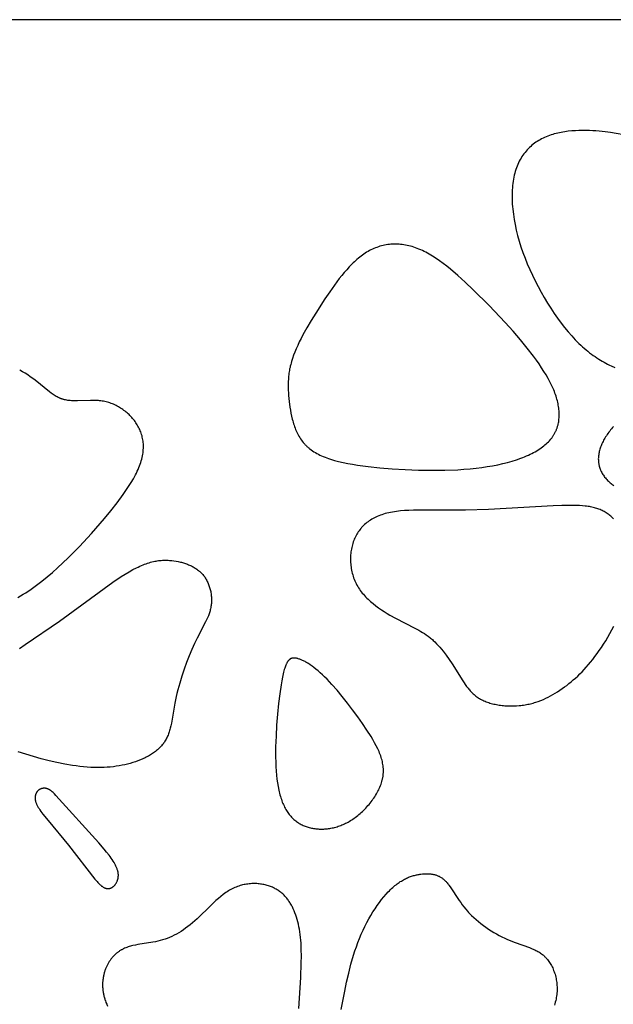
# Model space of a CAD drawing. Extents: x -220 to 187, y -210 to 225.
# Drawn here: x -133 to -121, y -32 to -12 of the extents above; entities that cross this region are included whole.
import ezdxf

# ---------------------------------------------------------------- set-up
doc = ezdxf.new("R2010")
doc.units = 0
doc.header["$MEASUREMENT"] = 0
doc.layers.add('LAYER_1', color=7, linetype='Continuous', true_color=0xffffff)

msp = doc.modelspace()

# ---------------------------------------------------------------- linework, layer by layer
at = {"layer": 'LAYER_1', "color": 5, "true_color": 0x0000ff}
for points in [[(-220.311, -209.635), (-21.767, -209.635), (-21.767, -11.933), (-220.311, -11.933)], [(-122.789, -18.685), (-122.915, -18.523), (-123.053, -18.355), (-123.201, -18.183), (-123.357, -18.011), (-123.68, -17.67), (-124.004, -17.35), (-124.16, -17.202), (-124.311, -17.065), (-124.459, -16.939), (-124.531, -16.881), (-124.603, -16.826), (-124.674, -16.774), (-124.744, -16.725), (-124.814, -16.679), (-124.849, -16.658), (-124.883, -16.638), (-124.917, -16.618), (-124.952, -16.6), (-124.986, -16.582), (-125.02, -16.565), (-125.054, -16.55), (-125.088, -16.535), (-125.122, -16.521), (-125.155, -16.509), (-125.189, -16.497), (-125.223, -16.486), (-125.256, -16.477), (-125.29, -16.468), (-125.323, -16.46), (-125.356, -16.454), (-125.39, -16.448), (-125.423, -16.444), (-125.456, -16.44), (-125.489, -16.437), (-125.521, -16.436), (-125.554, -16.435), (-125.587, -16.435), (-125.619, -16.436), (-125.651, -16.439), (-125.683, -16.442), (-125.715, -16.446), (-125.747, -16.451), (-125.778, -16.457), (-125.809, -16.464), (-125.84, -16.472), (-125.871, -16.48), (-125.902, -16.49), (-125.932, -16.501), (-125.963, -16.512), (-125.993, -16.525), (-126.022, -16.538), (-126.052, -16.552), (-126.081, -16.567), (-126.11, -16.583), (-126.139, -16.6), (-126.167, -16.618), (-126.195, -16.637), (-126.223, -16.656), (-126.251, -16.676), (-126.278, -16.697), (-126.305, -16.719), (-126.332, -16.742), (-126.358, -16.765), (-126.385, -16.79), (-126.411, -16.814), (-126.437, -16.84), (-126.488, -16.893), (-126.539, -16.949), (-126.589, -17.006), (-126.638, -17.066), (-126.687, -17.128), (-126.784, -17.258), (-126.879, -17.393), (-126.974, -17.533), (-127.161, -17.821), (-127.251, -17.967), (-127.337, -18.113), (-127.416, -18.257), (-127.454, -18.328), (-127.489, -18.398), (-127.521, -18.467), (-127.552, -18.534), (-127.58, -18.601), (-127.605, -18.666), (-127.627, -18.729), (-127.646, -18.791), (-127.655, -18.822), (-127.662, -18.852), (-127.67, -18.882), (-127.676, -18.911), (-127.683, -18.94), (-127.688, -18.969), (-127.693, -18.998), (-127.697, -19.027), (-127.701, -19.055), (-127.704, -19.084), (-127.709, -19.14), (-127.713, -19.196), (-127.714, -19.252), (-127.714, -19.307), (-127.712, -19.363), (-127.709, -19.419), (-127.705, -19.476), (-127.693, -19.591), (-127.677, -19.709), (-127.668, -19.769), (-127.657, -19.829), (-127.644, -19.889), (-127.63, -19.949), (-127.622, -19.979), (-127.614, -20.008), (-127.605, -20.038), (-127.595, -20.067), (-127.585, -20.096), (-127.575, -20.125), (-127.563, -20.153), (-127.551, -20.181), (-127.539, -20.209), (-127.525, -20.236), (-127.511, -20.263), (-127.496, -20.29), (-127.481, -20.316), (-127.464, -20.342), (-127.447, -20.367), (-127.429, -20.391), (-127.41, -20.415), (-127.4, -20.427), (-127.39, -20.438), (-127.38, -20.45), (-127.369, -20.461), (-127.358, -20.472), (-127.347, -20.483), (-127.336, -20.494), (-127.325, -20.504), (-127.313, -20.515), (-127.301, -20.525), (-127.289, -20.535), (-127.276, -20.545), (-127.25, -20.564), (-127.224, -20.583), (-127.196, -20.601), (-127.167, -20.619), (-127.137, -20.636), (-127.107, -20.652), (-127.075, -20.668), (-127.042, -20.683), (-127.008, -20.697), (-126.973, -20.711), (-126.938, -20.725), (-126.901, -20.738), (-126.863, -20.751), (-126.823, -20.763), (-126.783, -20.775), (-126.7, -20.797), (-126.612, -20.817), (-126.519, -20.836), (-126.423, -20.853), (-126.321, -20.87), (-126.105, -20.899), (-125.872, -20.924), (-125.624, -20.944), (-125.365, -20.96), (-125.101, -20.97), (-124.834, -20.974), (-124.57, -20.971), (-124.311, -20.961), (-124.186, -20.953), (-124.063, -20.943), (-123.944, -20.931), (-123.829, -20.916), (-123.718, -20.9), (-123.61, -20.882), (-123.506, -20.861), (-123.406, -20.839), (-123.31, -20.815), (-123.218, -20.789), (-123.131, -20.762), (-123.047, -20.732), (-123.007, -20.717), (-122.968, -20.702), (-122.93, -20.686), (-122.893, -20.669), (-122.857, -20.652), (-122.822, -20.635), (-122.788, -20.618), (-122.756, -20.6), (-122.724, -20.582), (-122.694, -20.563), (-122.665, -20.544), (-122.637, -20.525), (-122.61, -20.505), (-122.584, -20.486), (-122.56, -20.465), (-122.536, -20.445), (-122.514, -20.424), (-122.492, -20.403), (-122.472, -20.381), (-122.453, -20.359), (-122.444, -20.348), (-122.435, -20.337), (-122.426, -20.326), (-122.418, -20.315), (-122.41, -20.304), (-122.402, -20.292), (-122.394, -20.281), (-122.387, -20.269), (-122.38, -20.258), (-122.373, -20.246), (-122.366, -20.234), (-122.36, -20.222), (-122.354, -20.21), (-122.348, -20.198), (-122.342, -20.186), (-122.337, -20.174), (-122.332, -20.162), (-122.327, -20.15), (-122.322, -20.138), (-122.318, -20.125), (-122.313, -20.113), (-122.309, -20.1), (-122.306, -20.088), (-122.302, -20.075), (-122.299, -20.062), (-122.296, -20.049), (-122.29, -20.024), (-122.285, -19.998), (-122.282, -19.971), (-122.279, -19.945), (-122.276, -19.918), (-122.275, -19.891), (-122.275, -19.864), (-122.275, -19.836), (-122.276, -19.809), (-122.278, -19.781), (-122.28, -19.752), (-122.284, -19.724), (-122.288, -19.695), (-122.293, -19.666), (-122.299, -19.637), (-122.305, -19.608), (-122.312, -19.578), (-122.32, -19.548), (-122.329, -19.518), (-122.338, -19.487), (-122.349, -19.456), (-122.36, -19.425), (-122.372, -19.394), (-122.385, -19.362), (-122.398, -19.33), (-122.428, -19.264), (-122.461, -19.198), (-122.497, -19.129), (-122.537, -19.06), (-122.58, -18.988), (-122.627, -18.915), (-122.677, -18.84), (-122.731, -18.764)], [(-126.132, -26.188), (-126.222, -26.054), (-126.318, -25.917), (-126.419, -25.78), (-126.523, -25.644), (-126.628, -25.512), (-126.733, -25.387), (-126.835, -25.271), (-126.885, -25.217), (-126.933, -25.166), (-126.981, -25.118), (-127.026, -25.074), (-127.071, -25.034), (-127.113, -24.996), (-127.155, -24.962), (-127.195, -24.93), (-127.234, -24.901), (-127.271, -24.875), (-127.307, -24.852), (-127.324, -24.841), (-127.342, -24.831), (-127.358, -24.821), (-127.375, -24.812), (-127.391, -24.804), (-127.407, -24.796), (-127.422, -24.789), (-127.438, -24.782), (-127.453, -24.776), (-127.467, -24.77), (-127.481, -24.765), (-127.495, -24.76), (-127.509, -24.756), (-127.522, -24.752), (-127.535, -24.749), (-127.548, -24.746), (-127.554, -24.744), (-127.56, -24.743), (-127.566, -24.742), (-127.573, -24.741), (-127.578, -24.741), (-127.584, -24.74), (-127.59, -24.74), (-127.596, -24.74), (-127.602, -24.74), (-127.607, -24.74), (-127.61, -24.74), (-127.613, -24.74), (-127.616, -24.741), (-127.618, -24.741), (-127.621, -24.741), (-127.624, -24.742), (-127.626, -24.742), (-127.629, -24.743), (-127.632, -24.743), (-127.634, -24.744), (-127.637, -24.745), (-127.64, -24.745), (-127.642, -24.746), (-127.645, -24.747), (-127.647, -24.748), (-127.65, -24.749), (-127.653, -24.75), (-127.655, -24.751), (-127.658, -24.752), (-127.66, -24.753), (-127.663, -24.755), (-127.665, -24.756), (-127.668, -24.758), (-127.67, -24.759), (-127.673, -24.761), (-127.675, -24.762), (-127.677, -24.764), (-127.68, -24.766), (-127.682, -24.767), (-127.685, -24.769), (-127.687, -24.771), (-127.689, -24.773), (-127.692, -24.775), (-127.694, -24.778), (-127.696, -24.78), (-127.699, -24.782), (-127.701, -24.785), (-127.703, -24.787), (-127.708, -24.792), (-127.712, -24.798), (-127.717, -24.804), (-127.721, -24.81), (-127.725, -24.816), (-127.73, -24.823), (-127.734, -24.83), (-127.738, -24.838), (-127.742, -24.846), (-127.747, -24.854), (-127.751, -24.863), (-127.755, -24.872), (-127.759, -24.881), (-127.767, -24.901), (-127.775, -24.922), (-127.783, -24.945), (-127.79, -24.97), (-127.798, -24.997), (-127.805, -25.025), (-127.813, -25.055), (-127.828, -25.121), (-127.842, -25.195), (-127.856, -25.276), (-127.883, -25.456), (-127.907, -25.655), (-127.928, -25.868), (-127.945, -26.088), (-127.957, -26.309), (-127.965, -26.525), (-127.965, -26.73), (-127.963, -26.826), (-127.96, -26.919), (-127.954, -27.007), (-127.947, -27.091), (-127.938, -27.171), (-127.927, -27.247), (-127.915, -27.32), (-127.901, -27.389), (-127.894, -27.422), (-127.886, -27.454), (-127.878, -27.485), (-127.869, -27.516), (-127.86, -27.546), (-127.85, -27.574), (-127.84, -27.602), (-127.83, -27.63), (-127.819, -27.656), (-127.808, -27.682), (-127.796, -27.707), (-127.785, -27.731), (-127.772, -27.754), (-127.76, -27.777), (-127.747, -27.799), (-127.733, -27.82), (-127.719, -27.841), (-127.705, -27.86), (-127.69, -27.88), (-127.676, -27.898), (-127.66, -27.916), (-127.645, -27.933), (-127.629, -27.95), (-127.612, -27.966), (-127.596, -27.981), (-127.579, -27.995), (-127.561, -28.009), (-127.544, -28.023), (-127.526, -28.035), (-127.508, -28.047), (-127.489, -28.059), (-127.47, -28.07), (-127.451, -28.08), (-127.432, -28.09), (-127.412, -28.099), (-127.392, -28.108), (-127.372, -28.116), (-127.352, -28.123), (-127.331, -28.13), (-127.31, -28.136), (-127.289, -28.142), (-127.268, -28.147), (-127.246, -28.152), (-127.225, -28.156), (-127.203, -28.16), (-127.18, -28.163), (-127.158, -28.166), (-127.136, -28.168), (-127.113, -28.17), (-127.09, -28.171), (-127.067, -28.172), (-127.044, -28.172), (-127.021, -28.172), (-126.997, -28.171), (-126.974, -28.169), (-126.95, -28.167), (-126.926, -28.165), (-126.902, -28.162), (-126.878, -28.158), (-126.854, -28.154), (-126.83, -28.149), (-126.806, -28.144), (-126.781, -28.138), (-126.757, -28.131), (-126.732, -28.124), (-126.708, -28.116), (-126.683, -28.108), (-126.659, -28.099), (-126.634, -28.089), (-126.61, -28.079), (-126.585, -28.068), (-126.561, -28.056), (-126.536, -28.044), (-126.512, -28.031), (-126.487, -28.017), (-126.463, -28.002), (-126.438, -27.987), (-126.414, -27.971), (-126.39, -27.954), (-126.366, -27.937), (-126.341, -27.919), (-126.317, -27.9), (-126.294, -27.881), (-126.27, -27.86), (-126.246, -27.84), (-126.223, -27.818), (-126.2, -27.796), (-126.178, -27.773), (-126.155, -27.75), (-126.133, -27.727), (-126.112, -27.702), (-126.091, -27.678), (-126.07, -27.653), (-126.05, -27.627), (-126.03, -27.601), (-126.011, -27.575), (-125.993, -27.549), (-125.975, -27.522), (-125.958, -27.495), (-125.942, -27.467), (-125.926, -27.44), (-125.911, -27.412), (-125.897, -27.384), (-125.884, -27.356), (-125.872, -27.328), (-125.86, -27.299), (-125.85, -27.271), (-125.84, -27.242), (-125.832, -27.214), (-125.824, -27.185), (-125.821, -27.171), (-125.818, -27.157), (-125.815, -27.143), (-125.812, -27.129), (-125.81, -27.114), (-125.808, -27.1), (-125.806, -27.086), (-125.805, -27.072), (-125.804, -27.058), (-125.803, -27.044), (-125.802, -27.03), (-125.802, -27.016), (-125.802, -27.002), (-125.802, -26.987), (-125.802, -26.973), (-125.803, -26.959), (-125.804, -26.945), (-125.805, -26.931), (-125.808, -26.903), (-125.812, -26.875), (-125.817, -26.847), (-125.823, -26.818), (-125.83, -26.79), (-125.838, -26.762), (-125.847, -26.733), (-125.856, -26.705), (-125.867, -26.676), (-125.878, -26.647), (-125.89, -26.618), (-125.903, -26.589), (-125.916, -26.559), (-125.946, -26.5), (-125.978, -26.44), (-126.013, -26.378), (-126.05, -26.316)], [(-131.405, -28.572), (-131.511, -28.449), (-132.372, -27.498), (-132.402, -27.465), (-132.417, -27.45), (-132.431, -27.436), (-132.445, -27.424), (-132.452, -27.418), (-132.459, -27.412), (-132.466, -27.406), (-132.472, -27.401), (-132.479, -27.396), (-132.486, -27.392), (-132.493, -27.387), (-132.5, -27.383), (-132.507, -27.379), (-132.514, -27.376), (-132.521, -27.372), (-132.528, -27.369), (-132.535, -27.366), (-132.542, -27.364), (-132.549, -27.362), (-132.553, -27.361), (-132.556, -27.36), (-132.56, -27.359), (-132.564, -27.358), (-132.567, -27.357), (-132.571, -27.357), (-132.574, -27.356), (-132.578, -27.355), (-132.582, -27.355), (-132.585, -27.354), (-132.589, -27.354), (-132.592, -27.354), (-132.596, -27.354), (-132.6, -27.353), (-132.603, -27.353), (-132.607, -27.353), (-132.61, -27.353), (-132.614, -27.353), (-132.617, -27.353), (-132.621, -27.354), (-132.624, -27.354), (-132.628, -27.354), (-132.631, -27.355), (-132.635, -27.355), (-132.638, -27.356), (-132.642, -27.356), (-132.645, -27.357), (-132.648, -27.358), (-132.652, -27.358), (-132.655, -27.359), (-132.659, -27.36), (-132.662, -27.361), (-132.665, -27.362), (-132.669, -27.363), (-132.672, -27.365), (-132.675, -27.366), (-132.678, -27.367), (-132.681, -27.368), (-132.685, -27.37), (-132.688, -27.371), (-132.691, -27.373), (-132.694, -27.374), (-132.697, -27.376), (-132.7, -27.378), (-132.703, -27.38), (-132.706, -27.382), (-132.709, -27.383), (-132.712, -27.385), (-132.715, -27.387), (-132.717, -27.39), (-132.72, -27.392), (-132.723, -27.394), (-132.726, -27.396), (-132.728, -27.399), (-132.731, -27.401), (-132.734, -27.403), (-132.736, -27.406), (-132.739, -27.409), (-132.741, -27.411), (-132.744, -27.414), (-132.746, -27.417), (-132.748, -27.419), (-132.751, -27.422), (-132.753, -27.425), (-132.755, -27.428), (-132.757, -27.431), (-132.759, -27.434), (-132.761, -27.438), (-132.763, -27.441), (-132.765, -27.444), (-132.767, -27.447), (-132.769, -27.451), (-132.77, -27.454), (-132.772, -27.458), (-132.774, -27.461), (-132.775, -27.465), (-132.777, -27.469), (-132.778, -27.472), (-132.78, -27.476), (-132.781, -27.48), (-132.782, -27.484), (-132.783, -27.488), (-132.784, -27.492), (-132.785, -27.496), (-132.786, -27.5), (-132.787, -27.504), (-132.788, -27.508), (-132.788, -27.513), (-132.789, -27.517), (-132.789, -27.521), (-132.79, -27.526), (-132.79, -27.53), (-132.79, -27.535), (-132.79, -27.539), (-132.791, -27.544), (-132.791, -27.549), (-132.79, -27.553), (-132.79, -27.558), (-132.79, -27.563), (-132.789, -27.568), (-132.789, -27.573), (-132.788, -27.578), (-132.788, -27.583), (-132.787, -27.588), (-132.786, -27.593), (-132.785, -27.598), (-132.783, -27.609), (-132.78, -27.619), (-132.777, -27.63), (-132.773, -27.641), (-132.769, -27.652), (-132.765, -27.664), (-132.76, -27.675), (-132.754, -27.687), (-132.748, -27.699), (-132.742, -27.711), (-132.735, -27.723), (-132.728, -27.736), (-132.712, -27.762), (-132.694, -27.788), (-132.675, -27.816), (-132.632, -27.874), (-132.529, -28.003), (-132.121, -28.498), (-131.589, -29.177), (-131.568, -29.202), (-131.548, -29.225), (-131.529, -29.246), (-131.51, -29.266), (-131.501, -29.275), (-131.492, -29.283), (-131.483, -29.292), (-131.474, -29.299), (-131.465, -29.307), (-131.456, -29.314), (-131.448, -29.32), (-131.439, -29.326), (-131.431, -29.332), (-131.422, -29.337), (-131.414, -29.342), (-131.41, -29.344), (-131.406, -29.346), (-131.402, -29.348), (-131.398, -29.35), (-131.394, -29.351), (-131.39, -29.353), (-131.386, -29.355), (-131.382, -29.356), (-131.378, -29.358), (-131.374, -29.359), (-131.37, -29.36), (-131.366, -29.361), (-131.362, -29.362), (-131.358, -29.363), (-131.354, -29.364), (-131.351, -29.364), (-131.347, -29.365), (-131.343, -29.365), (-131.339, -29.366), (-131.335, -29.366), (-131.332, -29.366), (-131.328, -29.366), (-131.324, -29.366), (-131.321, -29.366), (-131.317, -29.366), (-131.313, -29.366), (-131.31, -29.365), (-131.306, -29.365), (-131.302, -29.364), (-131.299, -29.364), (-131.295, -29.363), (-131.292, -29.362), (-131.288, -29.361), (-131.285, -29.36), (-131.281, -29.359), (-131.278, -29.358), (-131.274, -29.356), (-131.271, -29.355), (-131.267, -29.353), (-131.264, -29.352), (-131.261, -29.35), (-131.257, -29.348), (-131.254, -29.347), (-131.251, -29.345), (-131.247, -29.343), (-131.244, -29.341), (-131.241, -29.338), (-131.237, -29.336), (-131.234, -29.334), (-131.231, -29.331), (-131.224, -29.326), (-131.221, -29.323), (-131.218, -29.321), (-131.211, -29.315), (-131.205, -29.309), (-131.199, -29.302), (-131.193, -29.296), (-131.187, -29.289), (-131.181, -29.281), (-131.175, -29.274), (-131.17, -29.266), (-131.165, -29.258), (-131.16, -29.249), (-131.155, -29.241), (-131.151, -29.232), (-131.146, -29.223), (-131.142, -29.213), (-131.139, -29.203), (-131.135, -29.193), (-131.134, -29.188), (-131.132, -29.183), (-131.131, -29.178), (-131.129, -29.173), (-131.128, -29.168), (-131.127, -29.162), (-131.126, -29.157), (-131.125, -29.152), (-131.124, -29.146), (-131.123, -29.141), (-131.122, -29.135), (-131.122, -29.129), (-131.121, -29.124), (-131.121, -29.118), (-131.12, -29.112), (-131.12, -29.106), (-131.12, -29.1), (-131.12, -29.094), (-131.12, -29.088), (-131.12, -29.082), (-131.121, -29.076), (-131.121, -29.07), (-131.122, -29.064), (-131.122, -29.058), (-131.123, -29.052), (-131.124, -29.046), (-131.125, -29.039), (-131.127, -29.033), (-131.128, -29.026), (-131.129, -29.02), (-131.133, -29.007), (-131.136, -28.994), (-131.141, -28.981), (-131.145, -28.967), (-131.15, -28.954), (-131.156, -28.94), (-131.162, -28.927), (-131.169, -28.913), (-131.175, -28.899), (-131.183, -28.885), (-131.19, -28.87), (-131.207, -28.842), (-131.224, -28.813), (-131.243, -28.783), (-131.264, -28.754), (-131.285, -28.724), (-131.307, -28.694), (-131.355, -28.633)]]:
    msp.add_lwpolyline(points, close=True, dxfattribs=at)
for points in [[(-120.866, -14.266), (-121.243, -14.199), (-121.353, -14.184), (-121.473, -14.171), (-121.537, -14.165), (-121.603, -14.161), (-121.67, -14.158), (-121.739, -14.156), (-121.809, -14.155), (-121.88, -14.157), (-121.951, -14.16), (-122.023, -14.165), (-122.094, -14.172), (-122.165, -14.181), (-122.2, -14.187), (-122.235, -14.193), (-122.27, -14.2), (-122.305, -14.208), (-122.339, -14.216), (-122.373, -14.225), (-122.406, -14.235), (-122.439, -14.245), (-122.472, -14.256), (-122.504, -14.268), (-122.536, -14.281), (-122.567, -14.294), (-122.597, -14.309), (-122.627, -14.324), (-122.657, -14.34), (-122.686, -14.357), (-122.714, -14.374), (-122.742, -14.393), (-122.769, -14.412), (-122.795, -14.432), (-122.821, -14.453), (-122.846, -14.474), (-122.871, -14.497), (-122.894, -14.52), (-122.918, -14.545), (-122.94, -14.57), (-122.961, -14.596), (-122.982, -14.623), (-123.002, -14.65), (-123.022, -14.679), (-123.04, -14.708), (-123.058, -14.739), (-123.075, -14.77), (-123.091, -14.802), (-123.106, -14.835), (-123.12, -14.869), (-123.133, -14.904), (-123.146, -14.94), (-123.157, -14.977), (-123.168, -15.015), (-123.178, -15.054), (-123.186, -15.093), (-123.194, -15.134), (-123.201, -15.175), (-123.207, -15.218), (-123.211, -15.261), (-123.215, -15.305), (-123.218, -15.349), (-123.22, -15.395), (-123.221, -15.441), (-123.221, -15.488), (-123.221, -15.536), (-123.219, -15.584), (-123.216, -15.633), (-123.212, -15.682), (-123.208, -15.733), (-123.195, -15.835), (-123.179, -15.939), (-123.16, -16.045), (-123.136, -16.154), (-123.109, -16.263), (-123.077, -16.375), (-123.042, -16.487), (-123.004, -16.601), (-122.961, -16.715), (-122.915, -16.83), (-122.865, -16.945), (-122.813, -17.06), (-122.757, -17.174), (-122.699, -17.287), (-122.639, -17.399), (-122.576, -17.509), (-122.511, -17.617), (-122.445, -17.722), (-122.377, -17.825), (-122.308, -17.924), (-122.238, -18.019), (-122.167, -18.11), (-122.096, -18.197), (-122.024, -18.279), (-121.952, -18.356), (-121.88, -18.428), (-121.844, -18.462), (-121.808, -18.494), (-121.772, -18.526), (-121.736, -18.557), (-121.7, -18.586), (-121.664, -18.615), (-121.628, -18.642), (-121.592, -18.668), (-121.556, -18.693), (-121.52, -18.718), (-121.483, -18.741), (-121.447, -18.763), (-121.411, -18.785), (-121.375, -18.806), (-121.339, -18.825), (-121.303, -18.844), (-121.266, -18.862), (-121.23, -18.88), (-121.158, -18.912)], [(-133.134, -23.524), (-133.083, -23.494), (-133.031, -23.462), (-132.978, -23.429), (-132.872, -23.357), (-132.764, -23.28), (-132.657, -23.198), (-132.55, -23.112), (-132.444, -23.023), (-132.338, -22.93), (-132.232, -22.832), (-132.124, -22.729), (-132.014, -22.619), (-131.901, -22.501), (-131.66, -22.24), (-131.4, -21.943), (-131.269, -21.784), (-131.143, -21.623), (-131.023, -21.46), (-130.967, -21.379), (-130.914, -21.299), (-130.864, -21.22), (-130.818, -21.143), (-130.797, -21.104), (-130.777, -21.066), (-130.758, -21.029), (-130.74, -20.992), (-130.724, -20.956), (-130.709, -20.92), (-130.695, -20.885), (-130.682, -20.85), (-130.67, -20.816), (-130.66, -20.782), (-130.651, -20.749), (-130.643, -20.716), (-130.636, -20.684), (-130.63, -20.652), (-130.625, -20.621), (-130.622, -20.59), (-130.619, -20.56), (-130.617, -20.53), (-130.617, -20.5), (-130.617, -20.471), (-130.618, -20.443), (-130.621, -20.415), (-130.624, -20.387), (-130.628, -20.36), (-130.633, -20.333), (-130.639, -20.306), (-130.645, -20.28), (-130.653, -20.255), (-130.661, -20.23), (-130.67, -20.205), (-130.68, -20.18), (-130.691, -20.156), (-130.702, -20.132), (-130.714, -20.109), (-130.727, -20.086), (-130.74, -20.063), (-130.754, -20.041), (-130.768, -20.019), (-130.784, -19.997), (-130.799, -19.976), (-130.816, -19.955), (-130.833, -19.934), (-130.85, -19.914), (-130.868, -19.895), (-130.887, -19.876), (-130.906, -19.857), (-130.925, -19.839), (-130.945, -19.821), (-130.966, -19.804), (-130.986, -19.787), (-131.008, -19.771), (-131.029, -19.755), (-131.051, -19.74), (-131.074, -19.725), (-131.096, -19.711), (-131.12, -19.698), (-131.143, -19.685), (-131.167, -19.673), (-131.191, -19.661), (-131.215, -19.65), (-131.239, -19.64), (-131.264, -19.631), (-131.289, -19.622), (-131.314, -19.614), (-131.34, -19.606), (-131.365, -19.6), (-131.391, -19.594), (-131.417, -19.588), (-131.443, -19.584), (-131.469, -19.58), (-131.495, -19.577), (-131.521, -19.575), (-131.547, -19.573), (-131.574, -19.572), (-131.627, -19.57), (-131.679, -19.57), (-131.939, -19.579), (-131.989, -19.579), (-132.038, -19.578), (-132.062, -19.577), (-132.086, -19.575), (-132.11, -19.573), (-132.133, -19.57), (-132.156, -19.567), (-132.179, -19.563), (-132.19, -19.561), (-132.201, -19.558), (-132.212, -19.555), (-132.223, -19.552), (-132.234, -19.549), (-132.245, -19.546), (-132.255, -19.542), (-132.266, -19.539), (-132.276, -19.535), (-132.287, -19.53), (-132.297, -19.526), (-132.307, -19.522), (-132.328, -19.512), (-132.348, -19.502), (-132.368, -19.491), (-132.388, -19.479), (-132.407, -19.467), (-132.427, -19.454), (-132.446, -19.441), (-132.466, -19.427), (-132.504, -19.399), (-132.792, -19.165), (-132.838, -19.13), (-132.887, -19.095), (-132.937, -19.061), (-132.99, -19.028), (-133.044, -18.996), (-133.1, -18.965)], [(-121.185, -20.096), (-121.205, -20.118), (-121.225, -20.141), (-121.244, -20.164), (-121.262, -20.187), (-121.28, -20.21), (-121.297, -20.233), (-121.313, -20.256), (-121.329, -20.279), (-121.344, -20.303), (-121.358, -20.326), (-121.371, -20.349), (-121.384, -20.372), (-121.396, -20.395), (-121.407, -20.418), (-121.418, -20.44), (-121.427, -20.463), (-121.436, -20.485), (-121.445, -20.507), (-121.453, -20.53), (-121.459, -20.552), (-121.466, -20.574), (-121.471, -20.596), (-121.476, -20.617), (-121.48, -20.639), (-121.483, -20.66), (-121.486, -20.681), (-121.488, -20.703), (-121.489, -20.724), (-121.49, -20.744), (-121.489, -20.765), (-121.489, -20.775), (-121.488, -20.786), (-121.488, -20.796), (-121.487, -20.806), (-121.486, -20.816), (-121.484, -20.826), (-121.483, -20.836), (-121.481, -20.846), (-121.479, -20.856), (-121.477, -20.866), (-121.475, -20.876), (-121.473, -20.886), (-121.47, -20.896), (-121.468, -20.906), (-121.465, -20.915), (-121.462, -20.925), (-121.458, -20.935), (-121.455, -20.944), (-121.451, -20.954), (-121.448, -20.963), (-121.444, -20.973), (-121.439, -20.982), (-121.435, -20.992), (-121.431, -21.001), (-121.421, -21.019), (-121.411, -21.038), (-121.4, -21.056), (-121.388, -21.074), (-121.376, -21.092), (-121.363, -21.109), (-121.349, -21.126), (-121.334, -21.143), (-121.319, -21.16), (-121.304, -21.176), (-121.287, -21.192), (-121.27, -21.208), (-121.253, -21.223), (-121.234, -21.238), (-121.216, -21.252), (-121.196, -21.266), (-121.176, -21.28)], [(-121.186, -21.945), (-121.203, -21.928), (-121.22, -21.912), (-121.238, -21.897), (-121.256, -21.882), (-121.275, -21.867), (-121.293, -21.853), (-121.313, -21.84), (-121.332, -21.827), (-121.352, -21.815), (-121.372, -21.803), (-121.393, -21.792), (-121.413, -21.782), (-121.435, -21.772), (-121.456, -21.763), (-121.478, -21.754), (-121.5, -21.746), (-121.523, -21.738), (-121.546, -21.731), (-121.57, -21.724), (-121.594, -21.718), (-121.619, -21.713), (-121.644, -21.708), (-121.67, -21.703), (-121.697, -21.699), (-121.724, -21.695), (-121.751, -21.691), (-121.809, -21.686), (-121.87, -21.682), (-121.934, -21.68), (-122.001, -21.678), (-122.072, -21.679), (-122.225, -21.682), (-122.395, -21.689), (-123.691, -21.763), (-124.156, -21.776), (-125.199, -21.775), (-125.289, -21.778), (-125.377, -21.783), (-125.461, -21.79), (-125.542, -21.8), (-125.582, -21.805), (-125.62, -21.811), (-125.658, -21.818), (-125.694, -21.826), (-125.73, -21.834), (-125.765, -21.843), (-125.798, -21.853), (-125.831, -21.864), (-125.863, -21.875), (-125.894, -21.887), (-125.925, -21.899), (-125.954, -21.913), (-125.982, -21.926), (-126.01, -21.941), (-126.037, -21.956), (-126.062, -21.972), (-126.087, -21.989), (-126.111, -22.006), (-126.135, -22.024), (-126.157, -22.042), (-126.179, -22.061), (-126.199, -22.081), (-126.21, -22.091), (-126.219, -22.101), (-126.229, -22.111), (-126.239, -22.121), (-126.248, -22.132), (-126.257, -22.143), (-126.274, -22.165), (-126.291, -22.187), (-126.307, -22.21), (-126.322, -22.233), (-126.336, -22.257), (-126.35, -22.282), (-126.363, -22.307), (-126.375, -22.332), (-126.386, -22.358), (-126.396, -22.385), (-126.406, -22.412), (-126.415, -22.439), (-126.423, -22.467), (-126.431, -22.495), (-126.437, -22.524), (-126.443, -22.553), (-126.448, -22.582), (-126.453, -22.611), (-126.456, -22.641), (-126.459, -22.671), (-126.461, -22.701), (-126.462, -22.732), (-126.462, -22.762), (-126.462, -22.793), (-126.46, -22.824), (-126.458, -22.854), (-126.455, -22.885), (-126.451, -22.916), (-126.446, -22.947), (-126.44, -22.977), (-126.434, -23.008), (-126.426, -23.038), (-126.418, -23.069), (-126.409, -23.099), (-126.399, -23.129), (-126.387, -23.159), (-126.375, -23.188), (-126.363, -23.217), (-126.349, -23.246), (-126.334, -23.275), (-126.318, -23.303), (-126.301, -23.33), (-126.284, -23.358), (-126.265, -23.384), (-126.245, -23.411), (-126.225, -23.437), (-126.204, -23.462), (-126.181, -23.487), (-126.159, -23.511), (-126.135, -23.536), (-126.111, -23.559), (-126.086, -23.582), (-126.061, -23.605), (-126.035, -23.627), (-126.008, -23.649), (-125.955, -23.692), (-125.899, -23.732), (-125.843, -23.771), (-125.786, -23.809), (-125.729, -23.844), (-125.672, -23.878), (-125.56, -23.941), (-125.173, -24.14), (-125.092, -24.183), (-125.053, -24.205), (-125.015, -24.228), (-124.978, -24.251), (-124.941, -24.275), (-124.906, -24.301), (-124.871, -24.327), (-124.854, -24.341), (-124.837, -24.355), (-124.82, -24.37), (-124.803, -24.386), (-124.769, -24.418), (-124.736, -24.452), (-124.703, -24.487), (-124.67, -24.524), (-124.638, -24.563), (-124.606, -24.603), (-124.544, -24.686), (-124.483, -24.771), (-124.424, -24.858), (-124.211, -25.197), (-124.185, -25.236), (-124.159, -25.274), (-124.132, -25.31), (-124.104, -25.346), (-124.09, -25.363), (-124.076, -25.38), (-124.061, -25.397), (-124.046, -25.413), (-124.03, -25.429), (-124.015, -25.445), (-123.998, -25.46), (-123.982, -25.475), (-123.964, -25.489), (-123.947, -25.503), (-123.929, -25.517), (-123.91, -25.53), (-123.891, -25.543), (-123.871, -25.555), (-123.851, -25.566), (-123.829, -25.578), (-123.808, -25.588), (-123.785, -25.599), (-123.762, -25.608), (-123.739, -25.618), (-123.715, -25.627), (-123.69, -25.635), (-123.665, -25.643), (-123.639, -25.65), (-123.613, -25.657), (-123.587, -25.663), (-123.56, -25.669), (-123.533, -25.674), (-123.506, -25.679), (-123.478, -25.684), (-123.45, -25.688), (-123.421, -25.691), (-123.393, -25.694), (-123.364, -25.696), (-123.307, -25.7), (-123.249, -25.701), (-123.191, -25.701), (-123.133, -25.698), (-123.075, -25.694), (-123.046, -25.691), (-123.018, -25.688), (-122.989, -25.684), (-122.961, -25.679), (-122.934, -25.674), (-122.906, -25.669), (-122.879, -25.663), (-122.852, -25.657), (-122.825, -25.65), (-122.798, -25.643), (-122.772, -25.635), (-122.746, -25.627), (-122.694, -25.61), (-122.643, -25.591), (-122.593, -25.57), (-122.544, -25.548), (-122.495, -25.524), (-122.447, -25.499), (-122.4, -25.472), (-122.353, -25.444), (-122.307, -25.415), (-122.261, -25.385), (-122.215, -25.354), (-122.17, -25.321), (-122.125, -25.288), (-122.08, -25.253), (-122.036, -25.217), (-121.992, -25.18), (-121.948, -25.141), (-121.904, -25.101), (-121.861, -25.059), (-121.817, -25.015), (-121.774, -24.97), (-121.731, -24.922), (-121.688, -24.873), (-121.644, -24.821), (-121.601, -24.767), (-121.558, -24.711), (-121.515, -24.652), (-121.472, -24.591), (-121.428, -24.527), (-121.385, -24.46), (-121.342, -24.392), (-121.3, -24.321), (-121.258, -24.249), (-121.218, -24.176), (-121.178, -24.101)], [(-133.103, -24.551), (-132.988, -24.468), (-132.301, -24), (-131.232, -23.219), (-131.062, -23.106), (-130.981, -23.055), (-130.903, -23.008), (-130.828, -22.967), (-130.757, -22.93), (-130.723, -22.914), (-130.689, -22.898), (-130.657, -22.884), (-130.625, -22.871), (-130.593, -22.859), (-130.562, -22.847), (-130.532, -22.837), (-130.503, -22.828), (-130.474, -22.819), (-130.446, -22.811), (-130.418, -22.805), (-130.391, -22.799), (-130.364, -22.794), (-130.338, -22.789), (-130.312, -22.785), (-130.286, -22.782), (-130.261, -22.78), (-130.237, -22.778), (-130.212, -22.777), (-130.188, -22.777), (-130.165, -22.777), (-130.141, -22.777), (-130.118, -22.778), (-130.095, -22.78), (-130.073, -22.782), (-130.05, -22.784), (-130.006, -22.79), (-129.961, -22.797), (-129.918, -22.805), (-129.875, -22.815), (-129.853, -22.82), (-129.832, -22.826), (-129.811, -22.832), (-129.791, -22.838), (-129.77, -22.845), (-129.75, -22.852), (-129.73, -22.86), (-129.71, -22.868), (-129.691, -22.876), (-129.672, -22.884), (-129.653, -22.893), (-129.634, -22.903), (-129.616, -22.913), (-129.598, -22.923), (-129.58, -22.934), (-129.563, -22.945), (-129.546, -22.957), (-129.53, -22.969), (-129.514, -22.981), (-129.498, -22.994), (-129.483, -23.007), (-129.468, -23.021), (-129.453, -23.035), (-129.439, -23.05), (-129.426, -23.065), (-129.413, -23.081), (-129.4, -23.097), (-129.388, -23.114), (-129.377, -23.131), (-129.365, -23.149), (-129.355, -23.167), (-129.345, -23.185), (-129.335, -23.204), (-129.326, -23.223), (-129.318, -23.242), (-129.309, -23.262), (-129.302, -23.282), (-129.295, -23.302), (-129.288, -23.322), (-129.282, -23.343), (-129.277, -23.364), (-129.272, -23.385), (-129.267, -23.406), (-129.263, -23.428), (-129.26, -23.449), (-129.257, -23.471), (-129.255, -23.492), (-129.253, -23.514), (-129.252, -23.536), (-129.251, -23.557), (-129.251, -23.579), (-129.251, -23.601), (-129.252, -23.622), (-129.254, -23.644), (-129.256, -23.665), (-129.259, -23.687), (-129.262, -23.708), (-129.266, -23.729), (-129.27, -23.75), (-129.275, -23.771), (-129.28, -23.791), (-129.286, -23.812), (-129.292, -23.832), (-129.299, -23.852), (-129.307, -23.873), (-129.314, -23.893), (-129.331, -23.934), (-129.35, -23.975), (-129.369, -24.017), (-129.538, -24.34), (-129.591, -24.449), (-129.645, -24.567), (-129.698, -24.694), (-129.75, -24.827), (-129.8, -24.964), (-129.846, -25.104), (-129.889, -25.243), (-129.927, -25.381), (-129.944, -25.449), (-129.959, -25.515), (-129.985, -25.644), (-130.056, -26.047), (-130.066, -26.098), (-130.078, -26.147), (-130.085, -26.172), (-130.091, -26.195), (-130.098, -26.219), (-130.106, -26.242), (-130.114, -26.264), (-130.122, -26.286), (-130.131, -26.308), (-130.141, -26.329), (-130.151, -26.35), (-130.162, -26.371), (-130.173, -26.39), (-130.185, -26.41), (-130.197, -26.429), (-130.211, -26.448), (-130.224, -26.466), (-130.239, -26.484), (-130.254, -26.501), (-130.269, -26.518), (-130.285, -26.535), (-130.302, -26.551), (-130.319, -26.567), (-130.337, -26.583), (-130.355, -26.598), (-130.373, -26.613), (-130.392, -26.627), (-130.412, -26.641), (-130.432, -26.655), (-130.452, -26.668), (-130.473, -26.681), (-130.494, -26.694), (-130.516, -26.706), (-130.538, -26.718), (-130.561, -26.729), (-130.583, -26.741), (-130.63, -26.762), (-130.678, -26.783), (-130.727, -26.802), (-130.778, -26.82), (-130.829, -26.837), (-130.881, -26.853), (-130.935, -26.867), (-130.99, -26.88), (-131.045, -26.892), (-131.102, -26.903), (-131.161, -26.912), (-131.22, -26.92), (-131.281, -26.927), (-131.343, -26.932), (-131.407, -26.936), (-131.471, -26.938), (-131.538, -26.938), (-131.605, -26.937), (-131.675, -26.934), (-131.745, -26.929), (-131.818, -26.923), (-131.891, -26.915), (-131.966, -26.905), (-132.042, -26.894), (-132.196, -26.868), (-132.353, -26.836), (-132.511, -26.8), (-132.669, -26.761), (-132.825, -26.717), (-132.978, -26.671), (-133.127, -26.623)], [(-126.648, -31.79), (-126.579, -31.427), (-126.541, -31.244), (-126.499, -31.062), (-126.453, -30.882), (-126.401, -30.705), (-126.374, -30.618), (-126.345, -30.532), (-126.314, -30.447), (-126.281, -30.364), (-126.247, -30.283), (-126.211, -30.203), (-126.174, -30.125), (-126.135, -30.049), (-126.095, -29.976), (-126.054, -29.904), (-126.013, -29.835), (-125.97, -29.769), (-125.926, -29.705), (-125.883, -29.644), (-125.838, -29.586), (-125.794, -29.531), (-125.749, -29.48), (-125.704, -29.431), (-125.682, -29.408), (-125.659, -29.386), (-125.637, -29.365), (-125.615, -29.345), (-125.593, -29.325), (-125.571, -29.307), (-125.549, -29.289), (-125.527, -29.273), (-125.506, -29.257), (-125.484, -29.242), (-125.463, -29.227), (-125.442, -29.214), (-125.421, -29.201), (-125.4, -29.189), (-125.379, -29.178), (-125.358, -29.168), (-125.338, -29.158), (-125.317, -29.148), (-125.297, -29.14), (-125.277, -29.132), (-125.257, -29.124), (-125.237, -29.118), (-125.218, -29.111), (-125.198, -29.106), (-125.179, -29.1), (-125.16, -29.096), (-125.141, -29.091), (-125.123, -29.088), (-125.104, -29.084), (-125.086, -29.081), (-125.068, -29.079), (-125.05, -29.076), (-125.015, -29.073), (-124.981, -29.07), (-124.948, -29.069), (-124.931, -29.069), (-124.915, -29.069), (-124.899, -29.069), (-124.884, -29.07), (-124.868, -29.071), (-124.853, -29.073), (-124.838, -29.074), (-124.823, -29.076), (-124.808, -29.079), (-124.794, -29.082), (-124.78, -29.085), (-124.765, -29.089), (-124.751, -29.093), (-124.738, -29.097), (-124.724, -29.102), (-124.71, -29.108), (-124.697, -29.114), (-124.684, -29.12), (-124.67, -29.127), (-124.657, -29.134), (-124.645, -29.142), (-124.632, -29.151), (-124.619, -29.16), (-124.607, -29.169), (-124.594, -29.18), (-124.582, -29.19), (-124.57, -29.202), (-124.557, -29.214), (-124.545, -29.226), (-124.533, -29.239), (-124.521, -29.253), (-124.509, -29.268), (-124.498, -29.283), (-124.486, -29.298), (-124.462, -29.331), (-124.281, -29.605), (-124.251, -29.648), (-124.219, -29.691), (-124.186, -29.735), (-124.151, -29.778), (-124.114, -29.821), (-124.095, -29.843), (-124.075, -29.864), (-124.054, -29.885), (-124.033, -29.906), (-123.99, -29.948), (-123.944, -29.989), (-123.896, -30.028), (-123.847, -30.067), (-123.797, -30.105), (-123.745, -30.142), (-123.693, -30.177), (-123.64, -30.212), (-123.586, -30.245), (-123.532, -30.276), (-123.477, -30.306), (-123.423, -30.334), (-123.369, -30.361), (-123.315, -30.385), (-123.262, -30.408), (-123.21, -30.429), (-123.158, -30.449), (-122.871, -30.55), (-122.828, -30.567), (-122.785, -30.585), (-122.764, -30.595), (-122.744, -30.605), (-122.724, -30.615), (-122.704, -30.626), (-122.685, -30.637), (-122.666, -30.649), (-122.647, -30.662), (-122.629, -30.675), (-122.611, -30.689), (-122.602, -30.696), (-122.593, -30.703), (-122.585, -30.71), (-122.576, -30.718), (-122.568, -30.726), (-122.56, -30.734), (-122.551, -30.742), (-122.543, -30.751), (-122.535, -30.76), (-122.527, -30.768), (-122.512, -30.787), (-122.497, -30.806), (-122.483, -30.826), (-122.469, -30.846), (-122.455, -30.868), (-122.442, -30.889), (-122.43, -30.912), (-122.418, -30.935), (-122.406, -30.959), (-122.396, -30.983), (-122.386, -31.008), (-122.376, -31.033), (-122.367, -31.059), (-122.359, -31.085), (-122.352, -31.112), (-122.345, -31.14), (-122.339, -31.167), (-122.334, -31.195), (-122.329, -31.224), (-122.325, -31.252), (-122.322, -31.281), (-122.32, -31.311), (-122.318, -31.34), (-122.318, -31.37), (-122.318, -31.4), (-122.319, -31.43), (-122.321, -31.461), (-122.324, -31.491), (-122.328, -31.522), (-122.333, -31.553), (-122.338, -31.583), (-122.345, -31.614), (-122.353, -31.645), (-122.361, -31.676), (-122.37, -31.708)], [(-127.501, -31.775), (-127.461, -31.15), (-127.449, -30.858), (-127.448, -30.719), (-127.449, -30.588), (-127.452, -30.525), (-127.455, -30.463), (-127.46, -30.404), (-127.465, -30.346), (-127.472, -30.29), (-127.479, -30.235), (-127.488, -30.182), (-127.497, -30.131), (-127.508, -30.081), (-127.52, -30.033), (-127.532, -29.986), (-127.546, -29.941), (-127.56, -29.897), (-127.576, -29.855), (-127.593, -29.813), (-127.611, -29.773), (-127.629, -29.735), (-127.639, -29.716), (-127.649, -29.697), (-127.659, -29.679), (-127.67, -29.661), (-127.681, -29.643), (-127.692, -29.626), (-127.704, -29.609), (-127.716, -29.593), (-127.728, -29.577), (-127.74, -29.561), (-127.753, -29.545), (-127.766, -29.53), (-127.78, -29.515), (-127.794, -29.501), (-127.808, -29.487), (-127.822, -29.473), (-127.837, -29.46), (-127.853, -29.447), (-127.868, -29.435), (-127.884, -29.422), (-127.901, -29.411), (-127.918, -29.399), (-127.935, -29.389), (-127.953, -29.378), (-127.971, -29.368), (-127.99, -29.358), (-128.009, -29.349), (-128.028, -29.34), (-128.048, -29.332), (-128.068, -29.324), (-128.089, -29.317), (-128.11, -29.309), (-128.132, -29.303), (-128.154, -29.297), (-128.176, -29.291), (-128.199, -29.286), (-128.222, -29.282), (-128.246, -29.278), (-128.27, -29.274), (-128.294, -29.271), (-128.318, -29.269), (-128.343, -29.267), (-128.368, -29.266), (-128.393, -29.266), (-128.418, -29.266), (-128.444, -29.267), (-128.469, -29.268), (-128.495, -29.271), (-128.521, -29.274), (-128.547, -29.277), (-128.573, -29.282), (-128.599, -29.287), (-128.626, -29.293), (-128.652, -29.3), (-128.678, -29.307), (-128.704, -29.316), (-128.731, -29.325), (-128.757, -29.335), (-128.783, -29.346), (-128.809, -29.358), (-128.835, -29.371), (-128.861, -29.384), (-128.887, -29.399), (-128.912, -29.414), (-128.938, -29.43), (-128.963, -29.447), (-128.989, -29.465), (-129.014, -29.484), (-129.064, -29.522), (-129.113, -29.563), (-129.162, -29.606), (-129.259, -29.696), (-129.542, -29.97), (-129.588, -30.013), (-129.634, -30.053), (-129.68, -30.092), (-129.725, -30.128), (-129.771, -30.162), (-129.816, -30.194), (-129.862, -30.224), (-129.907, -30.252), (-129.953, -30.278), (-129.999, -30.303), (-130.045, -30.325), (-130.091, -30.345), (-130.138, -30.364), (-130.184, -30.381), (-130.232, -30.397), (-130.28, -30.41), (-130.328, -30.423), (-130.377, -30.433), (-130.427, -30.443), (-130.729, -30.489), (-130.779, -30.499), (-130.828, -30.509), (-130.853, -30.516), (-130.877, -30.522), (-130.901, -30.529), (-130.925, -30.537), (-130.948, -30.545), (-130.972, -30.554), (-130.995, -30.564), (-131.018, -30.574), (-131.029, -30.58), (-131.04, -30.586), (-131.051, -30.592), (-131.062, -30.598), (-131.073, -30.604), (-131.084, -30.611), (-131.095, -30.618), (-131.106, -30.625), (-131.116, -30.632), (-131.127, -30.64), (-131.137, -30.648), (-131.147, -30.656), (-131.158, -30.664), (-131.168, -30.673), (-131.178, -30.682), (-131.187, -30.691), (-131.197, -30.7), (-131.207, -30.71), (-131.216, -30.72), (-131.226, -30.73), (-131.235, -30.74), (-131.244, -30.751), (-131.253, -30.762), (-131.261, -30.773), (-131.27, -30.784), (-131.278, -30.796), (-131.287, -30.808), (-131.295, -30.82), (-131.303, -30.832), (-131.31, -30.844), (-131.318, -30.857), (-131.325, -30.87), (-131.333, -30.883), (-131.339, -30.896), (-131.346, -30.909), (-131.353, -30.923), (-131.359, -30.937), (-131.365, -30.951), (-131.371, -30.965), (-131.377, -30.979), (-131.382, -30.994), (-131.388, -31.008), (-131.393, -31.023), (-131.397, -31.038), (-131.402, -31.053), (-131.406, -31.068), (-131.41, -31.084), (-131.414, -31.099), (-131.417, -31.115), (-131.42, -31.131), (-131.423, -31.147), (-131.426, -31.163), (-131.428, -31.179), (-131.43, -31.195), (-131.432, -31.212), (-131.433, -31.228), (-131.435, -31.245), (-131.435, -31.262), (-131.436, -31.278), (-131.436, -31.295), (-131.436, -31.312), (-131.436, -31.329), (-131.435, -31.347), (-131.434, -31.364), (-131.433, -31.381), (-131.431, -31.399), (-131.429, -31.416), (-131.426, -31.434), (-131.423, -31.452), (-131.42, -31.469), (-131.417, -31.487), (-131.413, -31.505), (-131.409, -31.523), (-131.404, -31.541), (-131.399, -31.559), (-131.393, -31.577), (-131.388, -31.595), (-131.381, -31.613), (-131.368, -31.649), (-131.353, -31.686), (-131.336, -31.722)]]:
    msp.add_lwpolyline(points, dxfattribs=at)

doc.saveas('drawing.dxf')
